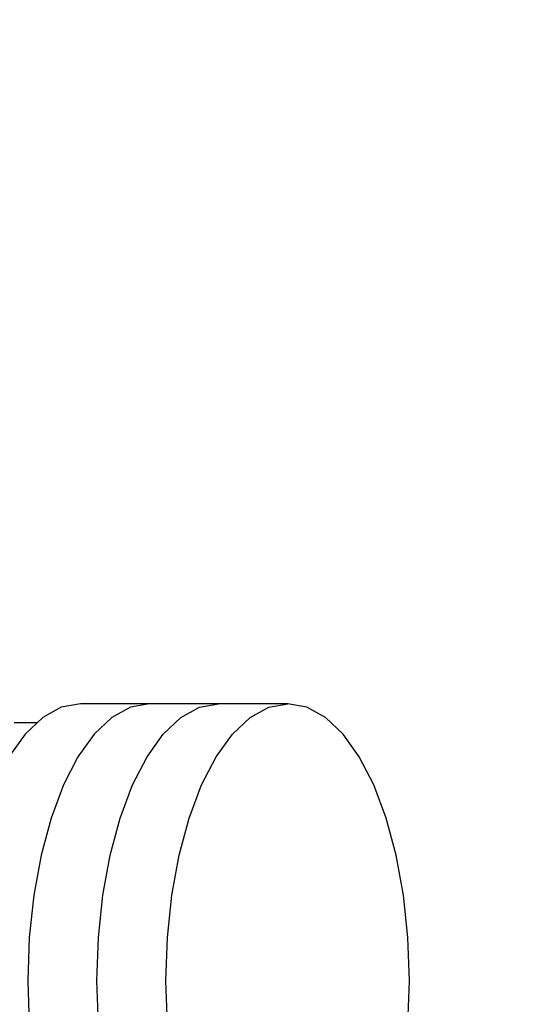
# Model space of a CAD drawing. Units: millimetres. Extents: x -6972 to 19702, y -24117 to 13147.
# Drawn here: x 4122 to 4286, y -15991 to -15671 of the extents above; entities that cross this region are included whole.
import ezdxf

# ---------------------------------------------------------------- set-up
doc = ezdxf.new("R2010")
doc.units = ezdxf.units.MM
doc.layers.add('STREFA', color=1, linetype='Continuous')
doc.layers.add('WIDOK', color=7, linetype='Continuous')
doc.styles.get("Standard").update_dxf_attribs({"font": 'arial.ttf'})
doc.dimstyles.new('Kopia ISO-25', dxfattribs={"dimtxt": 500, "dimasz": 200, "dimexe": 1.25, "dimexo": 0.625, "dimgap": 100, "dimtad": 1, "dimdec": 1, "dimlfac": 0.001, "dimtxsty": 'Standard', "dimblk": 'ARCHTICK', "dimcen": 2.5, "dimadec": 0, "dimazin": 0, "dimtfac": 1, "dimtdec": 0, "dimtmove": 0, "dimatfit": 3, "dimfxl": 1, "dimtfillclr": 256, "dimarcsym": 0})

# ---------------------------------------------------------------- blocks, each defined once
blk = doc.blocks.new('_ARCHTICK')
at = {"color": 0, "linetype": 'ByBlock', "lineweight": -2}
blk.add_solid([(0.3977, 0.3094), (0.3094, 0.3977), (-0.3094, -0.3977), (-0.3977, -0.3094)], dxfattribs=at)
blk = doc.blocks.new('*D7')
at = {"layer": 'Defpoints', "color": 0}
for p in [(15314.23, -9189.37), (-4513.47, -9846.73), (15314.23, -23772.18)]:
    blk.add_point(p, dxfattribs=at)
at = {"layer": 'STREFA', "color": 0, "lineweight": -2}
for p, q in [((15314.23, -9189.99), (15314.23, -23773.43)), ((-4513.47, -9847.35), (-4513.47, -23773.43)), ((-4513.47, -23772.18), (15314.23, -23772.18))]:
    blk.add_line(p, q, dxfattribs=at)
at = {"layer": 'STREFA', "color": 0, "lineweight": -2, "xscale": 200, "yscale": 200, "zscale": 200, "rotation": 180}
blk.add_blockref('_ARCHTICK', (-4513.47, -23772.18), dxfattribs=at)
at = {"layer": 'STREFA', "color": 0, "lineweight": -2, "xscale": 200, "yscale": 200, "zscale": 200}
blk.add_blockref('_ARCHTICK', (15314.23, -23772.18), dxfattribs=at)
at = {"layer": 'STREFA', "color": 0, "insert": (5400.38, -23371.7), "char_height": 500, "attachment_point": 5}
blk.add_mtext('19,8 m', dxfattribs=at)

msp = doc.modelspace()

# ---------------------------------------------------------------- linework, layer by layer
at = {"layer": 'WIDOK'}
for p, q in [((4141.61, -15893.28), (4135.42, -15894.38)), ((4186.52, -15893.28), (4141.61, -15893.28)), ((4164.07, -15893.28), (4157.88, -15894.38)), ((4208.98, -15893.28), (4164.07, -15893.28)), ((4180.33, -15894.38), (4186.52, -15893.28)), ((4202.79, -15894.38), (4208.98, -15893.28)), ((4215.17, -15894.38), (4208.98, -15893.28)), ((4135.42, -15894.38), (4129.39, -15897.68)), ((4157.88, -15894.38), (4151.84, -15897.68)), ((4174.3, -15897.68), (4180.33, -15894.38)), ((4196.76, -15897.68), (4202.79, -15894.38)), ((4221.2, -15897.68), (4215.17, -15894.38)), ((4127.48, -15899.47), (4120.15, -15899.49)), ((4129.39, -15897.68), (4123.65, -15903.09)), ((4151.84, -15897.68), (4146.11, -15903.09)), ((4168.56, -15903.09), (4174.3, -15897.68)), ((4191.02, -15903.09), (4196.76, -15897.68)), ((4226.94, -15903.09), (4221.2, -15897.68)), ((4123.65, -15903.09), (4118.36, -15910.46)), ((4146.11, -15903.09), (4140.82, -15910.46)), ((4163.27, -15910.46), (4168.56, -15903.09)), ((4185.73, -15910.46), (4191.02, -15903.09)), ((4232.23, -15910.46), (4226.94, -15903.09)), ((4140.82, -15910.46), (4136.1, -15919.64)), ((4158.55, -15919.64), (4163.27, -15910.46)), ((4181.01, -15919.64), (4185.73, -15910.46)), ((4236.95, -15919.64), (4232.23, -15910.46)), ((4136.1, -15919.64), (4132.07, -15930.38)), ((4154.52, -15930.38), (4158.55, -15919.64)), ((4176.98, -15930.38), (4181.01, -15919.64)), ((4240.98, -15930.38), (4236.95, -15919.64)), ((4132.07, -15930.38), (4128.82, -15942.42)), ((4151.28, -15942.42), (4154.52, -15930.38)), ((4173.74, -15942.42), (4176.98, -15930.38)), ((4244.22, -15942.42), (4240.98, -15930.38)), ((4128.82, -15942.42), (4126.45, -15955.46)), ((4148.9, -15955.46), (4151.28, -15942.42)), ((4171.36, -15955.46), (4173.74, -15942.42)), ((4246.6, -15955.46), (4244.22, -15942.42)), ((4126.45, -15955.46), (4125, -15969.2)), ((4147.45, -15969.2), (4148.9, -15955.46)), ((4169.91, -15969.2), (4171.36, -15955.46)), ((4248.05, -15969.2), (4246.6, -15955.46)), ((4125, -15969.2), (4124.51, -15983.28)), ((4146.97, -15983.28), (4147.45, -15969.2)), ((4169.42, -15983.28), (4169.91, -15969.2)), ((4248.53, -15983.28), (4248.05, -15969.2)), ((4124.51, -15983.28), (4125, -15997.36)), ((4147.45, -15997.36), (4146.97, -15983.28)), ((4169.91, -15997.36), (4169.42, -15983.28)), ((4248.05, -15997.36), (4248.53, -15983.28))]:
    msp.add_line(p, q, dxfattribs=at)

# ---------------------------------------------------------------- dimensions: what is measured, and where the dimension line sits
at = {"layer": 'STREFA'}
dim = msp.add_linear_dim(base=(15314.23, -23772.18), p1=(-4513.47, -9846.73, 47.38), p2=(15314.23, -9189.37), dimstyle='Kopia ISO-25', override={"dimpost": ' m'}, dxfattribs=at)
dim.commit()
dim.dimension.update_dxf_attribs({"geometry": '*D7', "text_midpoint": (5400.38, -23371.7)})

doc.saveas('drawing.dxf')
